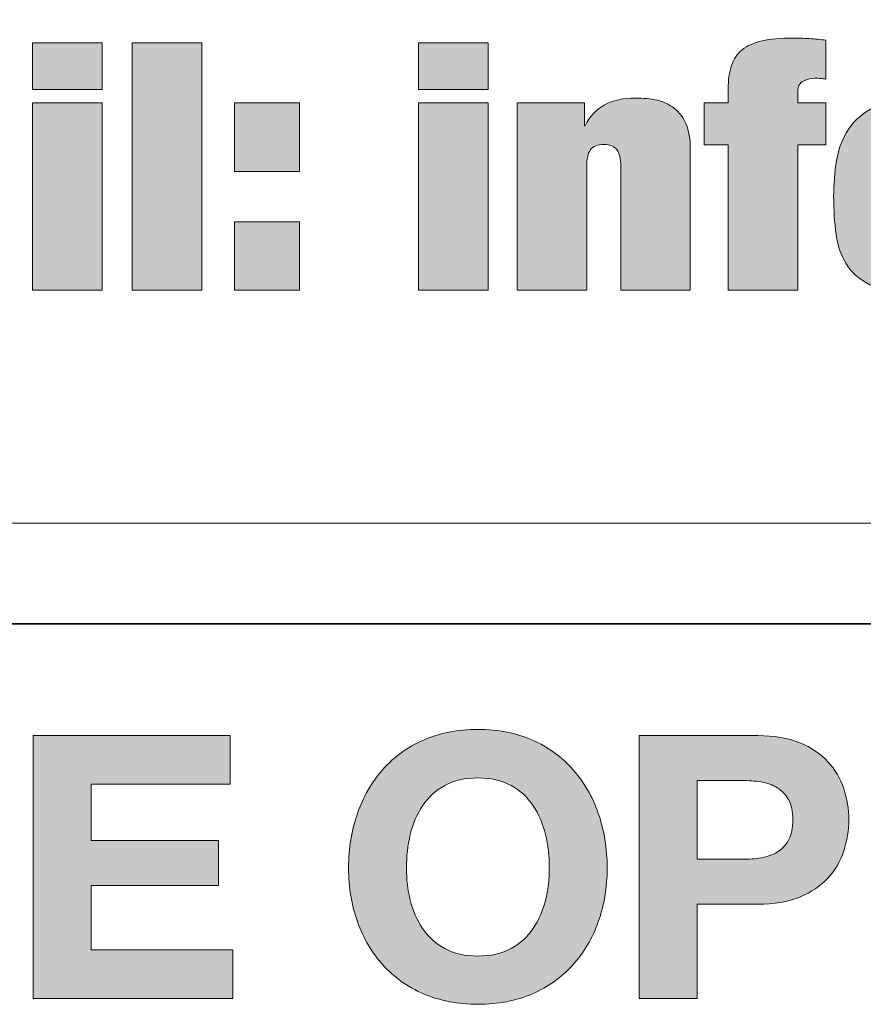
# Model space of a CAD drawing. Units: inches. Extents: x 0.5 to 8, y 0.2 to 10.9.
# Drawn here: x 2.6 to 2.9, y 9.6 to 9.9 of the extents above; entities that cross this region are included whole.
import ezdxf

# ---------------------------------------------------------------- set-up
doc = ezdxf.new("R2010")
doc.units = ezdxf.units.IN
doc.header["$MEASUREMENT"] = 0
doc.layers.add('Layer 1', color=7, linetype='Continuous')

# ---------------------------------------------------------------- blocks, each defined once
blk = doc.blocks.new('block 4')
at = {"layer": 'Layer 1'}
h = blk.add_hatch(color=250, dxfattribs=at)
h.dxf.hatch_style = 2
h.paths.add_polyline_path([(2.66092, 9.913), (2.66092, 9.89812), (2.63862, 9.89812), (2.63862, 9.913)])
h.paths.add_polyline_path([(2.66092, 9.89379), (2.66092, 9.83367), (2.63862, 9.83367), (2.63862, 9.89379)])
h = blk.add_hatch(color=250, dxfattribs=at)
h.dxf.hatch_style = 2
h.paths.add_polyline_path([(2.69288, 9.913), (2.69288, 9.83367), (2.67058, 9.83367), (2.67058, 9.913)])
h = blk.add_hatch(color=250, dxfattribs=at)
h.dxf.hatch_style = 2
h.paths.add_polyline_path([(2.78469, 9.913), (2.78469, 9.89812), (2.76238, 9.89812), (2.76238, 9.913)])
h.paths.add_polyline_path([(2.78469, 9.89379), (2.78469, 9.83367), (2.76238, 9.83367), (2.76238, 9.89379)])
h = blk.add_hatch(color=250, dxfattribs=at)
h.dxf.hatch_style = 2
edge = h.paths.add_edge_path()
edge.add_spline(control_points=[(2.85394, 9.88034), (2.85394, 9.88034), (2.85394, 9.89379), (2.85394, 9.89379), (2.85394, 9.89379), (2.86162, 9.89379), (2.86162, 9.89379), (2.86162, 9.89379), (2.86162, 9.89812), (2.86162, 9.89812), (2.86162, 9.90115), (2.86197, 9.90371), (2.86267, 9.90578), (2.86337, 9.90786), (2.86453, 9.90954), (2.86614, 9.91084), (2.86775, 9.91214), (2.86987, 9.91308), (2.87252, 9.91367), (2.87516, 9.91427), (2.87842, 9.91456), (2.8823, 9.91456), (2.88396, 9.91456), (2.88572, 9.9145), (2.88757, 9.91439), (2.88943, 9.91429), (2.89123, 9.91412), (2.89296, 9.91389), (2.89296, 9.91389), (2.89296, 9.90134), (2.89296, 9.90134), (2.89238, 9.90149), (2.89183, 9.90158), (2.89129, 9.90162), (2.89075, 9.90165), (2.89007, 9.90167), (2.88924, 9.90167), (2.88784, 9.90167), (2.8866, 9.90134), (2.88553, 9.90068), (2.88445, 9.9), (2.88392, 9.89893), (2.88392, 9.89745), (2.88392, 9.89745), (2.88392, 9.89379), (2.88392, 9.89379), (2.88392, 9.89379), (2.89296, 9.89379), (2.89296, 9.89379), (2.89296, 9.89379), (2.89296, 9.88034), (2.89296, 9.88034), (2.89296, 9.88034), (2.88392, 9.88034), (2.88392, 9.88034), (2.88392, 9.88034), (2.88392, 9.83367), (2.88392, 9.83367), (2.88392, 9.83367), (2.86162, 9.83367), (2.86162, 9.83367), (2.86162, 9.83367), (2.86162, 9.88034), (2.86162, 9.88034), (2.86162, 9.88034), (2.85394, 9.88034), (2.85394, 9.88034)], knot_values=[0, 0, 0, 0, 1, 1, 1, 2, 2, 2, 3, 3, 3, 4, 4, 4, 5, 5, 5, 6, 6, 6, 7, 7, 7, 8, 8, 8, 9, 9, 9, 10, 10, 10, 11, 11, 11, 12, 12, 12, 13, 13, 13, 14, 14, 14, 15, 15, 15, 16, 16, 16, 17, 17, 17, 18, 18, 18, 19, 19, 19, 20, 20, 20, 21, 21, 21, 22, 22, 22, 22], degree=3, periodic=1)
h = blk.add_hatch(color=250, dxfattribs=at)
h.dxf.hatch_style = 2
h.paths.add_polyline_path([(2.72422, 9.89379), (2.72422, 9.87179), (2.70341, 9.87179), (2.70341, 9.89379)])
h.paths.add_polyline_path([(2.72422, 9.85567), (2.72422, 9.83367), (2.70341, 9.83367), (2.70341, 9.85567)])
h = blk.add_hatch(color=250, dxfattribs=at)
h.dxf.hatch_style = 2
edge = h.paths.add_edge_path()
edge.add_spline(control_points=[(2.81553, 9.89379), (2.81553, 9.89379), (2.81553, 9.88645), (2.81553, 9.88645), (2.81553, 9.88645), (2.81578, 9.88645), (2.81578, 9.88645), (2.81867, 9.89237), (2.82408, 9.89534), (2.83201, 9.89534), (2.83449, 9.89534), (2.83678, 9.8951), (2.83889, 9.89462), (2.84099, 9.89413), (2.84283, 9.89326), (2.8444, 9.89201), (2.84597, 9.89075), (2.84721, 9.88908), (2.84812, 9.887), (2.84903, 9.88493), (2.84948, 9.88226), (2.84948, 9.87901), (2.84948, 9.87901), (2.84948, 9.83367), (2.84948, 9.83367), (2.84948, 9.83367), (2.82718, 9.83367), (2.82718, 9.83367), (2.82718, 9.83367), (2.82718, 9.87334), (2.82718, 9.87334), (2.82718, 9.87585), (2.82676, 9.87767), (2.82594, 9.87878), (2.82511, 9.8799), (2.82371, 9.88045), (2.82173, 9.88045), (2.81974, 9.88045), (2.81834, 9.8799), (2.81752, 9.87878), (2.81669, 9.87767), (2.81628, 9.87585), (2.81628, 9.87334), (2.81628, 9.87334), (2.81628, 9.83367), (2.81628, 9.83367), (2.81628, 9.83367), (2.79398, 9.83367), (2.79398, 9.83367), (2.79398, 9.83367), (2.79398, 9.89379), (2.79398, 9.89379), (2.79398, 9.89379), (2.81553, 9.89379), (2.81553, 9.89379)], knot_values=[0, 0, 0, 0, 1, 1, 1, 2, 2, 2, 3, 3, 3, 4, 4, 4, 5, 5, 5, 6, 6, 6, 7, 7, 7, 8, 8, 8, 9, 9, 9, 10, 10, 10, 11, 11, 11, 12, 12, 12, 13, 13, 13, 14, 14, 14, 15, 15, 15, 16, 16, 16, 17, 17, 17, 18, 18, 18, 18], degree=3, periodic=1)
h = blk.add_hatch(color=250, dxfattribs=at)
h.dxf.hatch_style = 2
edge = h.paths.add_edge_path()
edge.add_spline(control_points=[(2.9515, 9.85212), (2.95087, 9.84834), (2.94958, 9.84498), (2.94759, 9.84206), (2.94561, 9.83913), (2.94274, 9.8368), (2.93899, 9.83506), (2.93522, 9.83332), (2.9302, 9.83245), (2.92393, 9.83245), (2.91741, 9.83245), (2.91225, 9.83325), (2.90845, 9.83484), (2.90464, 9.83643), (2.90179, 9.83865), (2.8999, 9.84151), (2.898, 9.84435), (2.89678, 9.84769), (2.89624, 9.85151), (2.8957, 9.85532), (2.89543, 9.85941), (2.89543, 9.86378), (2.89543, 9.86771), (2.89575, 9.87156), (2.89636, 9.87534), (2.89699, 9.87912), (2.89829, 9.88249), (2.90027, 9.88545), (2.90225, 9.88841), (2.90512, 9.8908), (2.90887, 9.89262), (2.91263, 9.89443), (2.91765, 9.89534), (2.92393, 9.89534), (2.93045, 9.89534), (2.93561, 9.8945), (2.93942, 9.89284), (2.94322, 9.89117), (2.94607, 9.8889), (2.94796, 9.88601), (2.94986, 9.88312), (2.95108, 9.87977), (2.95162, 9.87595), (2.95216, 9.87213), (2.95243, 9.86804), (2.95243, 9.86367), (2.95243, 9.85975), (2.95211, 9.8559), (2.9515, 9.85212)], knot_values=[0, 0, 0, 0, 1, 1, 1, 2, 2, 2, 3, 3, 3, 4, 4, 4, 5, 5, 5, 6, 6, 6, 7, 7, 7, 8, 8, 8, 9, 9, 9, 10, 10, 10, 11, 11, 11, 12, 12, 12, 13, 13, 13, 14, 14, 14, 15, 15, 15, 16, 16, 16, 16], degree=3, periodic=1)
edge = h.paths.add_edge_path()
edge.add_spline(control_points=[(2.91798, 9.8544), (2.91815, 9.85199), (2.91848, 9.85008), (2.91897, 9.84867), (2.91947, 9.84726), (2.92011, 9.8463), (2.92089, 9.84578), (2.92168, 9.84526), (2.92269, 9.845), (2.92393, 9.845), (2.92517, 9.845), (2.9262, 9.84526), (2.92703, 9.84578), (2.92785, 9.8463), (2.92849, 9.84726), (2.92895, 9.84867), (2.9294, 9.85008), (2.92971, 9.85199), (2.92988, 9.8544), (2.93004, 9.8568), (2.93012, 9.8599), (2.93012, 9.86367), (2.93012, 9.86745), (2.93004, 9.87056), (2.92988, 9.87301), (2.92971, 9.87545), (2.9294, 9.87737), (2.92895, 9.87878), (2.92849, 9.88019), (2.92785, 9.88115), (2.92703, 9.88167), (2.9262, 9.88219), (2.92517, 9.88245), (2.92393, 9.88245), (2.92269, 9.88245), (2.92168, 9.88219), (2.92089, 9.88167), (2.92011, 9.88115), (2.91947, 9.88019), (2.91897, 9.87878), (2.91848, 9.87737), (2.91815, 9.87545), (2.91798, 9.87301), (2.91782, 9.87056), (2.91774, 9.86745), (2.91774, 9.86367), (2.91774, 9.8599), (2.91782, 9.8568), (2.91798, 9.8544)], knot_values=[0, 0, 0, 0, 1, 1, 1, 2, 2, 2, 3, 3, 3, 4, 4, 4, 5, 5, 5, 6, 6, 6, 7, 7, 7, 8, 8, 8, 9, 9, 9, 10, 10, 10, 11, 11, 11, 12, 12, 12, 13, 13, 13, 14, 14, 14, 15, 15, 15, 16, 16, 16, 16], degree=3, periodic=1)
at = {"layer": 'Layer 1', "lineweight": 0}
for points in [[(2.66092, 9.913), (2.66092, 9.89812), (2.63862, 9.89812), (2.63862, 9.913), (2.66092, 9.913)], [(2.69288, 9.913), (2.69288, 9.83367), (2.67058, 9.83367), (2.67058, 9.913), (2.69288, 9.913)], [(2.78469, 9.913), (2.78469, 9.89812), (2.76238, 9.89812), (2.76238, 9.913), (2.78469, 9.913)], [(2.66092, 9.89379), (2.66092, 9.83367), (2.63862, 9.83367), (2.63862, 9.89379), (2.66092, 9.89379)], [(2.72422, 9.89379), (2.72422, 9.87179), (2.70341, 9.87179), (2.70341, 9.89379), (2.72422, 9.89379)], [(2.78469, 9.89379), (2.78469, 9.83367), (2.76238, 9.83367), (2.76238, 9.89379), (2.78469, 9.89379)], [(2.72422, 9.85567), (2.72422, 9.83367), (2.70341, 9.83367), (2.70341, 9.85567), (2.72422, 9.85567)]]:
    blk.add_lwpolyline(points, dxfattribs=at)
for points, knots in [([(2.85394, 9.88034), (2.85394, 9.88034), (2.85394, 9.89379), (2.85394, 9.89379), (2.85394, 9.89379), (2.86162, 9.89379), (2.86162, 9.89379), (2.86162, 9.89379), (2.86162, 9.89812), (2.86162, 9.89812), (2.86162, 9.90115), (2.86197, 9.90371), (2.86267, 9.90578), (2.86337, 9.90786), (2.86453, 9.90954), (2.86614, 9.91084), (2.86775, 9.91214), (2.86987, 9.91308), (2.87252, 9.91367), (2.87516, 9.91427), (2.87842, 9.91456), (2.8823, 9.91456), (2.88396, 9.91456), (2.88572, 9.9145), (2.88757, 9.91439), (2.88943, 9.91429), (2.89123, 9.91412), (2.89296, 9.91389), (2.89296, 9.91389), (2.89296, 9.90134), (2.89296, 9.90134), (2.89238, 9.90149), (2.89183, 9.90158), (2.89129, 9.90162), (2.89075, 9.90165), (2.89007, 9.90167), (2.88924, 9.90167), (2.88784, 9.90167), (2.8866, 9.90134), (2.88553, 9.90068), (2.88445, 9.9), (2.88392, 9.89893), (2.88392, 9.89745), (2.88392, 9.89745), (2.88392, 9.89379), (2.88392, 9.89379), (2.88392, 9.89379), (2.89296, 9.89379), (2.89296, 9.89379), (2.89296, 9.89379), (2.89296, 9.88034), (2.89296, 9.88034), (2.89296, 9.88034), (2.88392, 9.88034), (2.88392, 9.88034), (2.88392, 9.88034), (2.88392, 9.83367), (2.88392, 9.83367), (2.88392, 9.83367), (2.86162, 9.83367), (2.86162, 9.83367), (2.86162, 9.83367), (2.86162, 9.88034), (2.86162, 9.88034), (2.86162, 9.88034), (2.85394, 9.88034), (2.85394, 9.88034)], [0, 0, 0, 0, 1, 1, 1, 2, 2, 2, 3, 3, 3, 4, 4, 4, 5, 5, 5, 6, 6, 6, 7, 7, 7, 8, 8, 8, 9, 9, 9, 10, 10, 10, 11, 11, 11, 12, 12, 12, 13, 13, 13, 14, 14, 14, 15, 15, 15, 16, 16, 16, 17, 17, 17, 18, 18, 18, 19, 19, 19, 20, 20, 20, 21, 21, 21, 22, 22, 22, 22]), ([(2.81553, 9.89379), (2.81553, 9.89379), (2.81553, 9.88645), (2.81553, 9.88645), (2.81553, 9.88645), (2.81578, 9.88645), (2.81578, 9.88645), (2.81867, 9.89237), (2.82408, 9.89534), (2.83201, 9.89534), (2.83449, 9.89534), (2.83678, 9.8951), (2.83889, 9.89462), (2.84099, 9.89413), (2.84283, 9.89326), (2.8444, 9.89201), (2.84597, 9.89075), (2.84721, 9.88908), (2.84812, 9.887), (2.84903, 9.88493), (2.84948, 9.88226), (2.84948, 9.87901), (2.84948, 9.87901), (2.84948, 9.83367), (2.84948, 9.83367), (2.84948, 9.83367), (2.82718, 9.83367), (2.82718, 9.83367), (2.82718, 9.83367), (2.82718, 9.87334), (2.82718, 9.87334), (2.82718, 9.87585), (2.82676, 9.87767), (2.82594, 9.87878), (2.82511, 9.8799), (2.82371, 9.88045), (2.82173, 9.88045), (2.81974, 9.88045), (2.81834, 9.8799), (2.81752, 9.87878), (2.81669, 9.87767), (2.81628, 9.87585), (2.81628, 9.87334), (2.81628, 9.87334), (2.81628, 9.83367), (2.81628, 9.83367), (2.81628, 9.83367), (2.79398, 9.83367), (2.79398, 9.83367), (2.79398, 9.83367), (2.79398, 9.89379), (2.79398, 9.89379), (2.79398, 9.89379), (2.81553, 9.89379), (2.81553, 9.89379)], [0, 0, 0, 0, 1, 1, 1, 2, 2, 2, 3, 3, 3, 4, 4, 4, 5, 5, 5, 6, 6, 6, 7, 7, 7, 8, 8, 8, 9, 9, 9, 10, 10, 10, 11, 11, 11, 12, 12, 12, 13, 13, 13, 14, 14, 14, 15, 15, 15, 16, 16, 16, 17, 17, 17, 18, 18, 18, 18]), ([(2.9515, 9.85212), (2.95087, 9.84834), (2.94958, 9.84498), (2.94759, 9.84206), (2.94561, 9.83913), (2.94274, 9.8368), (2.93899, 9.83506), (2.93522, 9.83332), (2.9302, 9.83245), (2.92393, 9.83245), (2.91741, 9.83245), (2.91225, 9.83325), (2.90845, 9.83484), (2.90464, 9.83643), (2.90179, 9.83865), (2.8999, 9.84151), (2.898, 9.84435), (2.89678, 9.84769), (2.89624, 9.85151), (2.8957, 9.85532), (2.89543, 9.85941), (2.89543, 9.86378), (2.89543, 9.86771), (2.89575, 9.87156), (2.89636, 9.87534), (2.89699, 9.87912), (2.89829, 9.88249), (2.90027, 9.88545), (2.90225, 9.88841), (2.90512, 9.8908), (2.90887, 9.89262), (2.91263, 9.89443), (2.91765, 9.89534), (2.92393, 9.89534), (2.93045, 9.89534), (2.93561, 9.8945), (2.93942, 9.89284), (2.94322, 9.89117), (2.94607, 9.8889), (2.94796, 9.88601), (2.94986, 9.88312), (2.95108, 9.87977), (2.95162, 9.87595), (2.95216, 9.87213), (2.95243, 9.86804), (2.95243, 9.86367), (2.95243, 9.85975), (2.95211, 9.8559), (2.9515, 9.85212)], [0, 0, 0, 0, 1, 1, 1, 2, 2, 2, 3, 3, 3, 4, 4, 4, 5, 5, 5, 6, 6, 6, 7, 7, 7, 8, 8, 8, 9, 9, 9, 10, 10, 10, 11, 11, 11, 12, 12, 12, 13, 13, 13, 14, 14, 14, 15, 15, 15, 16, 16, 16, 16])]:
    blk.add_open_spline(points, degree=3, knots=knots, dxfattribs=at)
blk = doc.blocks.new('block 12')
at = {"layer": 'Layer 1'}
h = blk.add_hatch(color=250, dxfattribs=at)
h.dxf.hatch_style = 2
edge = h.paths.add_edge_path()
edge.add_spline(control_points=[(2.74278, 9.66589), (2.74468, 9.67128), (2.74739, 9.67598), (2.75093, 9.68), (2.75448, 9.68401), (2.75882, 9.68716), (2.76398, 9.68944), (2.76913, 9.69172), (2.77494, 9.69286), (2.78139, 9.69286), (2.78792, 9.69286), (2.79375, 9.69172), (2.79886, 9.68944), (2.80398, 9.68716), (2.80831, 9.68401), (2.81185, 9.68), (2.81539, 9.67598), (2.81811, 9.67128), (2.81999, 9.66589), (2.82189, 9.6605), (2.82283, 9.65466), (2.82283, 9.64836), (2.82283, 9.64222), (2.82189, 9.63649), (2.81999, 9.63118), (2.81811, 9.62587), (2.81539, 9.62124), (2.81185, 9.61731), (2.80831, 9.61338), (2.80398, 9.61028), (2.79886, 9.60805), (2.79375, 9.6058), (2.78792, 9.60468), (2.78139, 9.60468), (2.77494, 9.60468), (2.76913, 9.6058), (2.76398, 9.60805), (2.75882, 9.61028), (2.75448, 9.61338), (2.75093, 9.61731), (2.74739, 9.62124), (2.74468, 9.62587), (2.74278, 9.63118), (2.7409, 9.63649), (2.73996, 9.64222), (2.73996, 9.64836), (2.73996, 9.65466), (2.7409, 9.6605), (2.74278, 9.66589)], knot_values=[0, 0, 0, 0, 1, 1, 1, 2, 2, 2, 3, 3, 3, 4, 4, 4, 5, 5, 5, 6, 6, 6, 7, 7, 7, 8, 8, 8, 9, 9, 9, 10, 10, 10, 11, 11, 11, 12, 12, 12, 13, 13, 13, 14, 14, 14, 15, 15, 15, 16, 16, 16, 16], degree=3, periodic=1)
edge = h.paths.add_edge_path()
edge.add_spline(control_points=[(2.75972, 9.63803), (2.76055, 9.63468), (2.76187, 9.63167), (2.76369, 9.629), (2.76549, 9.62632), (2.76786, 9.62418), (2.77077, 9.62257), (2.77367, 9.62095), (2.77721, 9.62014), (2.78139, 9.62014), (2.78556, 9.62014), (2.7891, 9.62095), (2.79201, 9.62257), (2.79493, 9.62418), (2.79729, 9.62632), (2.7991, 9.629), (2.80091, 9.63167), (2.80223, 9.63468), (2.80305, 9.63803), (2.80388, 9.64137), (2.80429, 9.64482), (2.80429, 9.64836), (2.80429, 9.65206), (2.80388, 9.65564), (2.80305, 9.65911), (2.80223, 9.66256), (2.80091, 9.66566), (2.7991, 9.66837), (2.79729, 9.67108), (2.79493, 9.67325), (2.79201, 9.67487), (2.7891, 9.67647), (2.78556, 9.67728), (2.78139, 9.67728), (2.77721, 9.67728), (2.77367, 9.67647), (2.77077, 9.67487), (2.76786, 9.67325), (2.76549, 9.67108), (2.76369, 9.66837), (2.76187, 9.66566), (2.76055, 9.66256), (2.75972, 9.65911), (2.7589, 9.65564), (2.75849, 9.65206), (2.75849, 9.64836), (2.75849, 9.64482), (2.7589, 9.64137), (2.75972, 9.63803)], knot_values=[0, 0, 0, 0, 1, 1, 1, 2, 2, 2, 3, 3, 3, 4, 4, 4, 5, 5, 5, 6, 6, 6, 7, 7, 7, 8, 8, 8, 9, 9, 9, 10, 10, 10, 11, 11, 11, 12, 12, 12, 13, 13, 13, 14, 14, 14, 15, 15, 15, 16, 16, 16, 16], degree=3, periodic=1)
h = blk.add_hatch(color=250, dxfattribs=at)
h.dxf.hatch_style = 2
h.paths.add_polyline_path([(2.70194, 9.69086), (2.70194, 9.67527), (2.65744, 9.67527), (2.65744, 9.65721), (2.69828, 9.65721), (2.69828, 9.64281), (2.65744, 9.64281), (2.65744, 9.62215), (2.70289, 9.62215), (2.70289, 9.60657), (2.6389, 9.60657), (2.6389, 9.69086)])
h = blk.add_hatch(color=250, dxfattribs=at)
h.dxf.hatch_style = 2
edge = h.paths.add_edge_path()
edge.add_spline(control_points=[(2.87111, 9.69086), (2.87638, 9.69086), (2.88087, 9.69009), (2.88457, 9.68856), (2.88826, 9.68703), (2.89128, 9.685), (2.8936, 9.68247), (2.89592, 9.67996), (2.89762, 9.67708), (2.89867, 9.67386), (2.89974, 9.67063), (2.90027, 9.66728), (2.90027, 9.66383), (2.90027, 9.66044), (2.89974, 9.65711), (2.89867, 9.65385), (2.89762, 9.65058), (2.89592, 9.64769), (2.8936, 9.64517), (2.89128, 9.64265), (2.88826, 9.64062), (2.88457, 9.63909), (2.88087, 9.63756), (2.87638, 9.63679), (2.87111, 9.63679), (2.87111, 9.63679), (2.85163, 9.63679), (2.85163, 9.63679), (2.85163, 9.63679), (2.85163, 9.60657), (2.85163, 9.60657), (2.85163, 9.60657), (2.8331, 9.60657), (2.8331, 9.60657), (2.8331, 9.60657), (2.8331, 9.69086), (2.8331, 9.69086), (2.8331, 9.69086), (2.87111, 9.69086), (2.87111, 9.69086)], knot_values=[0, 0, 0, 0, 1, 1, 1, 2, 2, 2, 3, 3, 3, 4, 4, 4, 5, 5, 5, 6, 6, 6, 7, 7, 7, 8, 8, 8, 9, 9, 9, 10, 10, 10, 11, 11, 11, 12, 12, 12, 13, 13, 13, 13], degree=3, periodic=1)
edge = h.paths.add_edge_path()
edge.add_spline(control_points=[(2.86603, 9.65119), (2.86816, 9.65119), (2.87021, 9.65135), (2.87217, 9.65167), (2.87414, 9.65198), (2.87587, 9.65259), (2.87737, 9.6535), (2.87886, 9.6544), (2.88007, 9.65568), (2.88097, 9.65733), (2.88187, 9.65898), (2.88232, 9.66115), (2.88232, 9.66383), (2.88232, 9.6665), (2.88187, 9.66867), (2.88097, 9.67032), (2.88007, 9.67197), (2.87886, 9.67325), (2.87737, 9.67415), (2.87587, 9.67506), (2.87414, 9.67567), (2.87217, 9.67598), (2.87021, 9.6763), (2.86816, 9.67646), (2.86603, 9.67646), (2.86603, 9.67646), (2.85163, 9.67646), (2.85163, 9.67646), (2.85163, 9.67646), (2.85163, 9.65119), (2.85163, 9.65119), (2.85163, 9.65119), (2.86603, 9.65119), (2.86603, 9.65119)], knot_values=[0, 0, 0, 0, 1, 1, 1, 2, 2, 2, 3, 3, 3, 4, 4, 4, 5, 5, 5, 6, 6, 6, 7, 7, 7, 8, 8, 8, 9, 9, 9, 10, 10, 10, 11, 11, 11, 11], degree=3, periodic=1)
at = {"layer": 'Layer 1', "lineweight": 0}
blk.add_lwpolyline([(2.70194, 9.69086), (2.70194, 9.67527), (2.65744, 9.67527), (2.65744, 9.65721), (2.69828, 9.65721), (2.69828, 9.64281), (2.65744, 9.64281), (2.65744, 9.62215), (2.70289, 9.62215), (2.70289, 9.60657), (2.6389, 9.60657), (2.6389, 9.69086), (2.70194, 9.69086)], dxfattribs=at)
for points, knots in [([(2.74278, 9.66589), (2.74468, 9.67128), (2.74739, 9.67598), (2.75093, 9.68), (2.75448, 9.68401), (2.75882, 9.68716), (2.76398, 9.68944), (2.76913, 9.69172), (2.77494, 9.69286), (2.78139, 9.69286), (2.78792, 9.69286), (2.79375, 9.69172), (2.79886, 9.68944), (2.80398, 9.68716), (2.80831, 9.68401), (2.81185, 9.68), (2.81539, 9.67598), (2.81811, 9.67128), (2.81999, 9.66589), (2.82189, 9.6605), (2.82283, 9.65466), (2.82283, 9.64836), (2.82283, 9.64222), (2.82189, 9.63649), (2.81999, 9.63118), (2.81811, 9.62587), (2.81539, 9.62124), (2.81185, 9.61731), (2.80831, 9.61338), (2.80398, 9.61028), (2.79886, 9.60805), (2.79375, 9.6058), (2.78792, 9.60468), (2.78139, 9.60468), (2.77494, 9.60468), (2.76913, 9.6058), (2.76398, 9.60805), (2.75882, 9.61028), (2.75448, 9.61338), (2.75093, 9.61731), (2.74739, 9.62124), (2.74468, 9.62587), (2.74278, 9.63118), (2.7409, 9.63649), (2.73996, 9.64222), (2.73996, 9.64836), (2.73996, 9.65466), (2.7409, 9.6605), (2.74278, 9.66589)], [0, 0, 0, 0, 1, 1, 1, 2, 2, 2, 3, 3, 3, 4, 4, 4, 5, 5, 5, 6, 6, 6, 7, 7, 7, 8, 8, 8, 9, 9, 9, 10, 10, 10, 11, 11, 11, 12, 12, 12, 13, 13, 13, 14, 14, 14, 15, 15, 15, 16, 16, 16, 16]), ([(2.87111, 9.69086), (2.87638, 9.69086), (2.88087, 9.69009), (2.88457, 9.68856), (2.88826, 9.68703), (2.89128, 9.685), (2.8936, 9.68247), (2.89592, 9.67996), (2.89762, 9.67708), (2.89867, 9.67386), (2.89974, 9.67063), (2.90027, 9.66728), (2.90027, 9.66383), (2.90027, 9.66044), (2.89974, 9.65711), (2.89867, 9.65385), (2.89762, 9.65058), (2.89592, 9.64769), (2.8936, 9.64517), (2.89128, 9.64265), (2.88826, 9.64062), (2.88457, 9.63909), (2.88087, 9.63756), (2.87638, 9.63679), (2.87111, 9.63679), (2.87111, 9.63679), (2.85163, 9.63679), (2.85163, 9.63679), (2.85163, 9.63679), (2.85163, 9.60657), (2.85163, 9.60657), (2.85163, 9.60657), (2.8331, 9.60657), (2.8331, 9.60657), (2.8331, 9.60657), (2.8331, 9.69086), (2.8331, 9.69086), (2.8331, 9.69086), (2.87111, 9.69086), (2.87111, 9.69086)], [0, 0, 0, 0, 1, 1, 1, 2, 2, 2, 3, 3, 3, 4, 4, 4, 5, 5, 5, 6, 6, 6, 7, 7, 7, 8, 8, 8, 9, 9, 9, 10, 10, 10, 11, 11, 11, 12, 12, 12, 13, 13, 13, 13]), ([(2.75972, 9.63803), (2.76055, 9.63468), (2.76187, 9.63167), (2.76369, 9.629), (2.76549, 9.62632), (2.76786, 9.62418), (2.77077, 9.62257), (2.77367, 9.62095), (2.77721, 9.62014), (2.78139, 9.62014), (2.78556, 9.62014), (2.7891, 9.62095), (2.79201, 9.62257), (2.79493, 9.62418), (2.79729, 9.62632), (2.7991, 9.629), (2.80091, 9.63167), (2.80223, 9.63468), (2.80305, 9.63803), (2.80388, 9.64137), (2.80429, 9.64482), (2.80429, 9.64836), (2.80429, 9.65206), (2.80388, 9.65564), (2.80305, 9.65911), (2.80223, 9.66256), (2.80091, 9.66566), (2.7991, 9.66837), (2.79729, 9.67108), (2.79493, 9.67325), (2.79201, 9.67487), (2.7891, 9.67647), (2.78556, 9.67728), (2.78139, 9.67728), (2.77721, 9.67728), (2.77367, 9.67647), (2.77077, 9.67487), (2.76786, 9.67325), (2.76549, 9.67108), (2.76369, 9.66837), (2.76187, 9.66566), (2.76055, 9.66256), (2.75972, 9.65911), (2.7589, 9.65564), (2.75849, 9.65206), (2.75849, 9.64836), (2.75849, 9.64482), (2.7589, 9.64137), (2.75972, 9.63803)], [0, 0, 0, 0, 1, 1, 1, 2, 2, 2, 3, 3, 3, 4, 4, 4, 5, 5, 5, 6, 6, 6, 7, 7, 7, 8, 8, 8, 9, 9, 9, 10, 10, 10, 11, 11, 11, 12, 12, 12, 13, 13, 13, 14, 14, 14, 15, 15, 15, 16, 16, 16, 16]), ([(2.86603, 9.65119), (2.86816, 9.65119), (2.87021, 9.65135), (2.87217, 9.65167), (2.87414, 9.65198), (2.87587, 9.65259), (2.87737, 9.6535), (2.87886, 9.6544), (2.88007, 9.65568), (2.88097, 9.65733), (2.88187, 9.65898), (2.88232, 9.66115), (2.88232, 9.66383), (2.88232, 9.6665), (2.88187, 9.66867), (2.88097, 9.67032), (2.88007, 9.67197), (2.87886, 9.67325), (2.87737, 9.67415), (2.87587, 9.67506), (2.87414, 9.67567), (2.87217, 9.67598), (2.87021, 9.6763), (2.86816, 9.67646), (2.86603, 9.67646), (2.86603, 9.67646), (2.85163, 9.67646), (2.85163, 9.67646), (2.85163, 9.67646), (2.85163, 9.65119), (2.85163, 9.65119), (2.85163, 9.65119), (2.86603, 9.65119), (2.86603, 9.65119)], [0, 0, 0, 0, 1, 1, 1, 2, 2, 2, 3, 3, 3, 4, 4, 4, 5, 5, 5, 6, 6, 6, 7, 7, 7, 8, 8, 8, 9, 9, 9, 10, 10, 10, 11, 11, 11, 11])]:
    blk.add_open_spline(points, degree=3, knots=knots, dxfattribs=at)
blk = doc.blocks.new('block 13')
at = {"layer": 'Layer 1', "lineweight": 0}
blk.add_lwpolyline([(0.69222, 9.75899), (3.64101, 9.75899), (3.64101, 10.825), (0.69222, 10.825), (0.69222, 9.75899)], dxfattribs=at)

msp = doc.modelspace()

# ---------------------------------------------------------------- linework, layer by layer
at = {"layer": 'Layer 1', "color": 250, "lineweight": 35}
msp.add_lwpolyline([(0.494, 9.72667), (7.99, 9.72667)], dxfattribs=at)

# ---------------------------------------------------------------- block references
at = {"layer": 'Layer 1'}
for name in ['block 13', 'block 4', 'block 12']:
    msp.add_blockref(name, (0, 0), dxfattribs=at)

doc.saveas('drawing.dxf')
